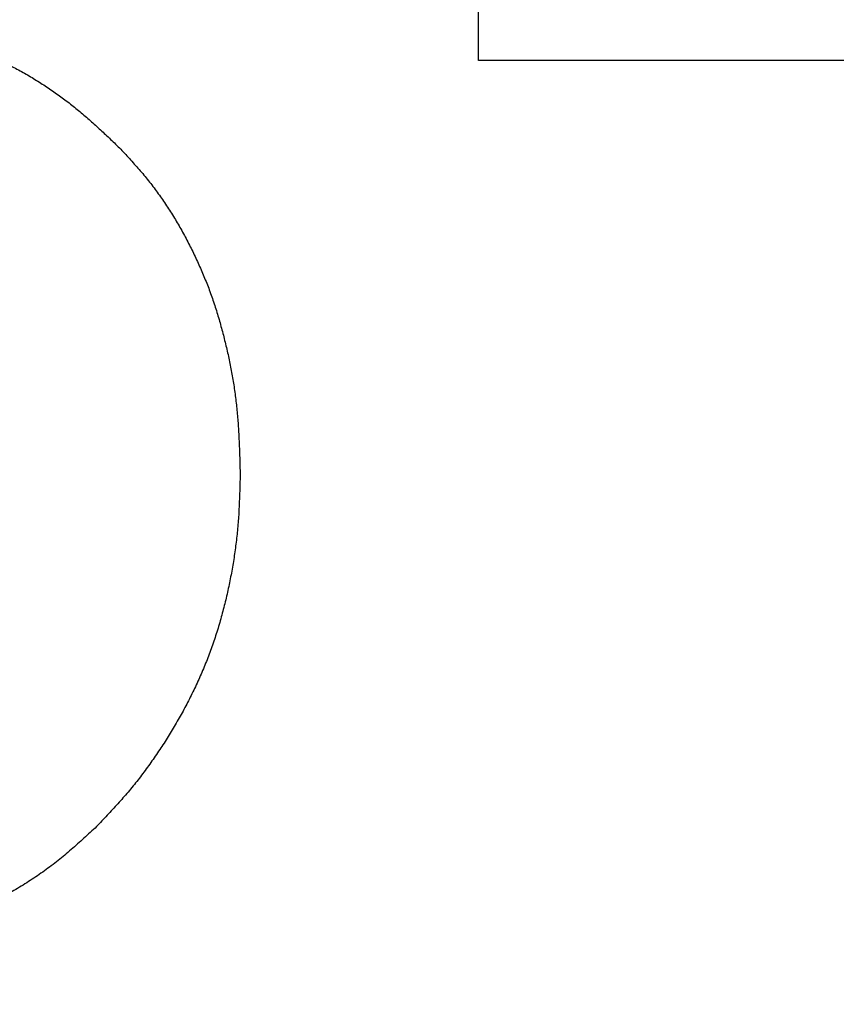
# Model space of a CAD drawing. Units: millimetres. Extents: x 0 to 603, y -1 to 424.
# Drawn here: x 185 to 185, y 149 to 150 of the extents above; entities that cross this region are included whole.
import ezdxf

# ---------------------------------------------------------------- set-up
doc = ezdxf.new("R2010")
doc.units = ezdxf.units.MM
doc.header["$LTSCALE"] = 0.26555
doc.layers.add('NoLayerName_001', color=7, linetype='Continuous')
doc.styles.get("Standard").update_dxf_attribs({"font": 'txt', "bigfont": 'extfont2'})
doc.dimstyles.get("Standard").update_dxf_attribs({"dimtxt": 2.5, "dimasz": 2.5, "dimexe": 1.25, "dimexo": 0.625, "dimtad": 1, "dimzin": 0, "dimdsep": 46, "dimtxsty": 'Standard', "dimcen": 2.5, "dimadec": 0, "dimazin": 0, "dimtfac": 0.75, "dimtmove": 0, "dimatfit": 3, "dimfxl": 1, "dimarcsym": 0})

# ---------------------------------------------------------------- blocks, each defined once
blk = doc.blocks.new('_OPEN30')
at = {"color": 0, "linetype": 'ByBlock', "lineweight": -2}
for p, q in [((-1, 0.267949), (0, 0)), ((0, 0), (-1, -0.267949)), ((0, 0), (-1, 0))]:
    blk.add_line(p, q, dxfattribs=at)
blk = doc.blocks.new('*D46')
at = {"layer": 'Defpoints', "color": 0}
for p in [(39.6755, 218.1519), (39.6755, 170.9668), (250.8755, 103.5146)]:
    blk.add_point(p, dxfattribs=at)
at = {"layer": 'NoLayerName_001', "color": 0, "linetype": 'Continuous', "lineweight": 25}
for p, q in [((39.6755, 170.9668), (39.6755, 222.0805)), ((250.8755, 103.5146), (250.8755, 222.0805)), ((248.7327, 218.1519), (41.8184, 218.1519))]:
    blk.add_line(p, q, dxfattribs=at)
at = {"layer": 'NoLayerName_001', "color": 0, "lineweight": 25, "xscale": 2.142857142857143, "yscale": 2.142857142857143, "zscale": 2.142857142857143}
for p, rotation in [((39.6755, 218.1519), 180), ((250.8755, 218.1519), 360)]:
    blk.add_blockref('_OPEN30', p, dxfattribs=dict(at, rotation=rotation))
at = {"layer": 'NoLayerName_001', "color": 0, "lineweight": 25, "insert": (145.2755, 221.7233), "char_height": 4.28571, "attachment_point": 5}
blk.add_mtext('211.2', dxfattribs=at)

msp = doc.modelspace()

# ---------------------------------------------------------------- linework, layer by layer
at = {"layer": 'NoLayerName_001', "color": 7, "linetype": 'Continuous', "lineweight": 25}
for p, q in [((185.1241, 150.0766), (185.1241, 150.277)), ((185.802, 150.0766), (185.1241, 150.0766))]:
    msp.add_line(p, q, dxfattribs=at)
for points, knots in [([(184.5734, 150.097), (184.5757, 150.0964), (184.5802, 150.0951), (184.587, 150.0933), (184.5938, 150.0913), (184.6006, 150.0893), (184.6073, 150.0872), (184.614, 150.0849), (184.6206, 150.0825), (184.6271, 150.0798), (184.6336, 150.077), (184.64, 150.0741), (184.6463, 150.071), (184.6526, 150.0677), (184.6588, 150.0643), (184.6649, 150.0608), (184.671, 150.0571), (184.677, 150.0534), (184.6829, 150.0495), (184.6888, 150.0456), (184.6945, 150.0415), (184.7002, 150.0373), (184.7058, 150.0331), (184.7114, 150.0287), (184.7168, 150.0242), (184.7222, 150.0196), (184.7275, 150.015), (184.7327, 150.0103), (184.7379, 150.0055), (184.7431, 150.0007), (184.7483, 149.9959), (184.7517, 149.9927), (184.7534, 149.9911)], [0, 0, 0, 0, 0.0070691, 0.0141359, 0.0211983, 0.0282551, 0.035306, 0.0423522, 0.0493969, 0.0564443, 0.0634967, 0.0705547, 0.0776181, 0.084686, 0.0917567, 0.0988281, 0.1058974, 0.1129638, 0.1200273, 0.1270879, 0.1341457, 0.1412007, 0.1482532, 0.1553035, 0.1623524, 0.1694019, 0.1764534, 0.1835077, 0.1905648, 0.1976245, 0.2046862, 0.2117488, 0.2117488, 0.2117488, 0.2117488]), ([(184.5734, 150.097), (184.5757, 150.0964), (184.5802, 150.0951), (184.587, 150.0933), (184.5938, 150.0913), (184.6006, 150.0893), (184.6073, 150.0872), (184.614, 150.0849), (184.6206, 150.0825), (184.6271, 150.0798), (184.6336, 150.077), (184.64, 150.0741), (184.6463, 150.071), (184.6526, 150.0677), (184.6588, 150.0643), (184.6649, 150.0608), (184.671, 150.0571), (184.677, 150.0534), (184.6829, 150.0495), (184.6888, 150.0456), (184.6945, 150.0415), (184.7002, 150.0373), (184.7058, 150.0331), (184.7114, 150.0287), (184.7168, 150.0242), (184.7222, 150.0196), (184.7275, 150.015), (184.7327, 150.0103), (184.7379, 150.0055), (184.7431, 150.0007), (184.7483, 149.9959), (184.7517, 149.9927), (184.7534, 149.9911)], [0, 0, 0, 0, 0.0070691, 0.0141359, 0.0211983, 0.0282551, 0.035306, 0.0423522, 0.0493969, 0.0564443, 0.0634967, 0.0705547, 0.0776181, 0.084686, 0.0917567, 0.0988281, 0.1058974, 0.1129638, 0.1200273, 0.1270879, 0.1341457, 0.1412007, 0.1482532, 0.1553035, 0.1623524, 0.1694019, 0.1764534, 0.1835077, 0.1905648, 0.1976245, 0.2046862, 0.2117488, 0.2117488, 0.2117488, 0.2117488]), ([(184.7534, 149.9911), (184.7551, 149.9893), (184.7586, 149.9857), (184.7636, 149.9803), (184.7687, 149.9748), (184.7737, 149.9693), (184.7786, 149.9637), (184.7834, 149.958), (184.7881, 149.9522), (184.7926, 149.9463), (184.797, 149.9403), (184.8013, 149.9343), (184.8055, 149.9281), (184.8095, 149.9219), (184.8135, 149.9155), (184.8172, 149.9091), (184.8209, 149.9027), (184.8245, 149.8961), (184.8279, 149.8895), (184.8313, 149.8829), (184.8345, 149.8762), (184.8377, 149.8694), (184.8407, 149.8627), (184.8436, 149.8558), (184.8464, 149.8489), (184.8491, 149.842), (184.8516, 149.835), (184.854, 149.8279), (184.8563, 149.8209), (184.8585, 149.8137), (184.8605, 149.8066), (184.8625, 149.7994), (184.8643, 149.7922), (184.8661, 149.785), (184.8678, 149.7777), (184.8694, 149.7705), (184.8708, 149.7632), (184.8722, 149.7559), (184.8735, 149.7485), (184.8746, 149.7412), (184.8752, 149.7362), (184.8756, 149.7338)], [0, 0, 0, 0, 0.0074423, 0.0148834, 0.0223223, 0.0297589, 0.0371937, 0.0446287, 0.0520663, 0.0595066, 0.0669489, 0.0743922, 0.0818355, 0.0892775, 0.0967174, 0.1041564, 0.1115954, 0.1190351, 0.1264758, 0.1339174, 0.1413594, 0.1488011, 0.1562418, 0.1636812, 0.1711194, 0.1785566, 0.1859937, 0.1934315, 0.2008707, 0.2083113, 0.2157529, 0.2231948, 0.230636, 0.2380763, 0.2455156, 0.2529541, 0.2603921, 0.2678301, 0.2752688, 0.2827085, 0.2901487, 0.2901487, 0.2901487, 0.2901487]), ([(184.7534, 149.9911), (184.7551, 149.9893), (184.7586, 149.9857), (184.7636, 149.9803), (184.7687, 149.9748), (184.7737, 149.9693), (184.7786, 149.9637), (184.7834, 149.958), (184.7881, 149.9522), (184.7926, 149.9463), (184.797, 149.9403), (184.8013, 149.9343), (184.8055, 149.9281), (184.8095, 149.9219), (184.8135, 149.9155), (184.8172, 149.9091), (184.8209, 149.9027), (184.8245, 149.8961), (184.8279, 149.8895), (184.8313, 149.8829), (184.8345, 149.8762), (184.8377, 149.8694), (184.8407, 149.8627), (184.8436, 149.8558), (184.8464, 149.8489), (184.8491, 149.842), (184.8516, 149.835), (184.854, 149.8279), (184.8563, 149.8209), (184.8585, 149.8137), (184.8605, 149.8066), (184.8625, 149.7994), (184.8643, 149.7922), (184.8661, 149.785), (184.8678, 149.7777), (184.8694, 149.7705), (184.8708, 149.7632), (184.8722, 149.7559), (184.8735, 149.7485), (184.8746, 149.7412), (184.8752, 149.7362), (184.8756, 149.7338)], [0, 0, 0, 0, 0.0074423, 0.0148834, 0.0223223, 0.0297589, 0.0371937, 0.0446287, 0.0520663, 0.0595066, 0.0669489, 0.0743922, 0.0818355, 0.0892775, 0.0967174, 0.1041564, 0.1115954, 0.1190351, 0.1264758, 0.1339174, 0.1413594, 0.1488011, 0.1562418, 0.1636812, 0.1711194, 0.1785566, 0.1859937, 0.1934315, 0.2008707, 0.2083113, 0.2157529, 0.2231948, 0.230636, 0.2380763, 0.2455156, 0.2529541, 0.2603921, 0.2678301, 0.2752688, 0.2827085, 0.2901487, 0.2901487, 0.2901487, 0.2901487]), ([(184.8756, 149.7338), (184.8759, 149.7313), (184.8765, 149.7264), (184.8773, 149.719), (184.878, 149.7116), (184.8786, 149.7042), (184.879, 149.6968), (184.8794, 149.6893), (184.8797, 149.6819), (184.88, 149.6745), (184.8802, 149.667), (184.8804, 149.6596), (184.8805, 149.6546), (184.8805, 149.6522)], [0, 0, 0, 0, 0.00744054, 0.01488092, 0.02232059, 0.02975893, 0.03719562, 0.04463167, 0.05206804, 0.0595052, 0.06694329, 0.07438215, 0.08182143, 0.08182143, 0.08182143, 0.08182143]), ([(184.8756, 149.7338), (184.8759, 149.7313), (184.8765, 149.7264), (184.8773, 149.719), (184.878, 149.7116), (184.8786, 149.7042), (184.879, 149.6968), (184.8794, 149.6893), (184.8797, 149.6819), (184.88, 149.6745), (184.8802, 149.667), (184.8804, 149.6596), (184.8805, 149.6546), (184.8805, 149.6522)], [0, 0, 0, 0, 0.00744054, 0.01488092, 0.02232059, 0.02975893, 0.03719562, 0.04463167, 0.05206804, 0.0595052, 0.06694329, 0.07438215, 0.08182143, 0.08182143, 0.08182143, 0.08182143]), ([(184.8805, 149.6522), (184.8805, 149.6495), (184.8803, 149.6442), (184.8801, 149.6362), (184.8798, 149.6282), (184.8795, 149.6202), (184.8791, 149.6122), (184.8785, 149.6042), (184.8778, 149.5962), (184.877, 149.5883), (184.876, 149.5803), (184.8749, 149.5724), (184.8737, 149.5645), (184.8723, 149.5566), (184.8709, 149.5487), (184.8693, 149.5408), (184.8676, 149.533), (184.8658, 149.5252), (184.8639, 149.5174), (184.8618, 149.5097), (184.8597, 149.502), (184.8574, 149.4943), (184.8549, 149.4867), (184.8523, 149.4791), (184.8496, 149.4716), (184.8468, 149.4641), (184.8438, 149.4567), (184.8407, 149.4493), (184.8374, 149.442), (184.834, 149.4347), (184.8305, 149.4275), (184.8269, 149.4204), (184.8232, 149.4133), (184.8193, 149.4063), (184.8153, 149.3994), (184.8112, 149.3925), (184.8071, 149.3857), (184.8028, 149.3789), (184.7984, 149.3722), (184.7939, 149.3655), (184.7908, 149.3612), (184.7893, 149.359)], [0, 0, 0, 0, 0.0080087, 0.0160163, 0.024022, 0.0320252, 0.0400261, 0.0480256, 0.0560256, 0.0640276, 0.0720319, 0.0800385, 0.0880468, 0.096056, 0.1040653, 0.1120734, 0.1200802, 0.1280857, 0.1360901, 0.144094, 0.1520982, 0.1601034, 0.1681094, 0.1761161, 0.184123, 0.1921301, 0.2001371, 0.2081439, 0.2161507, 0.2241574, 0.232164, 0.2401701, 0.2481754, 0.2561796, 0.2641833, 0.2721873, 0.2801922, 0.2881986, 0.2962066, 0.3042163, 0.3122266, 0.3122266, 0.3122266, 0.3122266]), ([(184.8805, 149.6522), (184.8805, 149.6495), (184.8803, 149.6442), (184.8801, 149.6362), (184.8798, 149.6282), (184.8795, 149.6202), (184.8791, 149.6122), (184.8785, 149.6042), (184.8778, 149.5962), (184.877, 149.5883), (184.876, 149.5803), (184.8749, 149.5724), (184.8737, 149.5645), (184.8723, 149.5566), (184.8709, 149.5487), (184.8693, 149.5408), (184.8676, 149.533), (184.8658, 149.5252), (184.8639, 149.5174), (184.8618, 149.5097), (184.8597, 149.502), (184.8574, 149.4943), (184.8549, 149.4867), (184.8523, 149.4791), (184.8496, 149.4716), (184.8468, 149.4641), (184.8438, 149.4567), (184.8407, 149.4493), (184.8374, 149.442), (184.834, 149.4347), (184.8305, 149.4275), (184.8269, 149.4204), (184.8232, 149.4133), (184.8193, 149.4063), (184.8153, 149.3994), (184.8112, 149.3925), (184.8071, 149.3857), (184.8028, 149.3789), (184.7984, 149.3722), (184.7939, 149.3655), (184.7908, 149.3612), (184.7893, 149.359)], [0, 0, 0, 0, 0.0080087, 0.0160163, 0.024022, 0.0320252, 0.0400261, 0.0480256, 0.0560256, 0.0640276, 0.0720319, 0.0800385, 0.0880468, 0.096056, 0.1040653, 0.1120734, 0.1200802, 0.1280857, 0.1360901, 0.144094, 0.1520982, 0.1601034, 0.1681094, 0.1761161, 0.184123, 0.1921301, 0.2001371, 0.2081439, 0.2161507, 0.2241574, 0.232164, 0.2401701, 0.2481754, 0.2561796, 0.2641833, 0.2721873, 0.2801922, 0.2881986, 0.2962066, 0.3042163, 0.3122266, 0.3122266, 0.3122266, 0.3122266]), ([(184.7893, 149.359), (184.7878, 149.3568), (184.7847, 149.3525), (184.7799, 149.346), (184.775, 149.3397), (184.77, 149.3335), (184.7648, 149.3273), (184.7596, 149.3213), (184.7542, 149.3154), (184.7488, 149.3095), (184.7433, 149.3036), (184.7378, 149.2978), (184.7341, 149.294), (184.7323, 149.2921)], [0, 0, 0, 0, 0.00800935, 0.01601661, 0.02402115, 0.03202281, 0.04002199, 0.04802063, 0.05602104, 0.06402435, 0.07203072, 0.08003954, 0.08804971, 0.08804971, 0.08804971, 0.08804971]), ([(184.7893, 149.359), (184.7878, 149.3568), (184.7847, 149.3525), (184.7799, 149.346), (184.775, 149.3397), (184.77, 149.3335), (184.7648, 149.3273), (184.7596, 149.3213), (184.7542, 149.3154), (184.7488, 149.3095), (184.7433, 149.3036), (184.7378, 149.2978), (184.7341, 149.294), (184.7323, 149.2921)], [0, 0, 0, 0, 0.00800935, 0.01601661, 0.02402115, 0.03202281, 0.04002199, 0.04802063, 0.05602104, 0.06402435, 0.07203072, 0.08003954, 0.08804971, 0.08804971, 0.08804971, 0.08804971]), ([(184.7323, 149.2921), (184.7301, 149.2901), (184.7258, 149.2861), (184.7194, 149.2802), (184.7129, 149.2744), (184.7063, 149.2686), (184.6997, 149.263), (184.6929, 149.2575), (184.6859, 149.2522), (184.6789, 149.2471), (184.6717, 149.2421), (184.6644, 149.2373), (184.657, 149.2326), (184.6495, 149.2281), (184.6419, 149.2238), (184.6342, 149.2196), (184.6265, 149.2155), (184.6187, 149.2117), (184.6108, 149.208), (184.6028, 149.2044), (184.5947, 149.201), (184.5866, 149.1977), (184.5785, 149.1945), (184.5703, 149.1915), (184.562, 149.1886), (184.5538, 149.1858), (184.5454, 149.1832), (184.5371, 149.1806), (184.5287, 149.1782), (184.5202, 149.176), (184.5118, 149.1738), (184.5033, 149.1719), (184.4947, 149.1701), (184.4862, 149.1684), (184.4776, 149.1668), (184.469, 149.1653), (184.4603, 149.1639), (184.4517, 149.1626), (184.443, 149.1614), (184.4344, 149.1603), (184.4286, 149.1596), (184.4257, 149.1592)], [0, 0, 0, 0, 0.0087405, 0.0174792, 0.0262146, 0.0349465, 0.043676, 0.0524065, 0.0611406, 0.0698782, 0.0786186, 0.0873607, 0.096103, 0.1048437, 0.1135829, 0.1223209, 0.1310579, 0.1397942, 0.1485294, 0.1572638, 0.1659983, 0.1747337, 0.1834705, 0.1922086, 0.2009476, 0.2096869, 0.2184256, 0.2271631, 0.235899, 0.2446332, 0.2533659, 0.2620975, 0.2708296, 0.2795631, 0.2882987, 0.2970363, 0.3057756, 0.3145156, 0.3232553, 0.3319938, 0.3407307, 0.3407307, 0.3407307, 0.3407307]), ([(184.7323, 149.2921), (184.7301, 149.2901), (184.7258, 149.2861), (184.7194, 149.2802), (184.7129, 149.2744), (184.7063, 149.2686), (184.6997, 149.263), (184.6929, 149.2575), (184.6859, 149.2522), (184.6789, 149.2471), (184.6717, 149.2421), (184.6644, 149.2373), (184.657, 149.2326), (184.6495, 149.2281), (184.6419, 149.2238), (184.6342, 149.2196), (184.6265, 149.2155), (184.6187, 149.2117), (184.6108, 149.208), (184.6028, 149.2044), (184.5947, 149.201), (184.5866, 149.1977), (184.5785, 149.1945), (184.5703, 149.1915), (184.562, 149.1886), (184.5538, 149.1858), (184.5454, 149.1832), (184.5371, 149.1806), (184.5287, 149.1782), (184.5202, 149.176), (184.5118, 149.1738), (184.5033, 149.1719), (184.4947, 149.1701), (184.4862, 149.1684), (184.4776, 149.1668), (184.469, 149.1653), (184.4603, 149.1639), (184.4517, 149.1626), (184.443, 149.1614), (184.4344, 149.1603), (184.4286, 149.1596), (184.4257, 149.1592)], [0, 0, 0, 0, 0.0087405, 0.0174792, 0.0262146, 0.0349465, 0.043676, 0.0524065, 0.0611406, 0.0698782, 0.0786186, 0.0873607, 0.096103, 0.1048437, 0.1135829, 0.1223209, 0.1310579, 0.1397942, 0.1485294, 0.1572638, 0.1659983, 0.1747337, 0.1834705, 0.1922086, 0.2009476, 0.2096869, 0.2184256, 0.2271631, 0.235899, 0.2446332, 0.2533659, 0.2620975, 0.2708296, 0.2795631, 0.2882987, 0.2970363, 0.3057756, 0.3145156, 0.3232553, 0.3319938, 0.3407307, 0.3407307, 0.3407307, 0.3407307])]:
    msp.add_open_spline(points, degree=3, knots=knots, dxfattribs=at)

# ---------------------------------------------------------------- dimensions: what is measured, and where the dimension line sits
dim = msp.add_linear_dim(base=(39.6755, 218.1519), p1=(250.8755, 103.5146), p2=(39.6755, 170.9668), angle=180, dimstyle='Standard', override={"dimtxt": 4.285714, "dimasz": 2.142857, "dimexe": 3.928571, "dimexo": 0, "dimgap": 1.428571, "dimdec": 1, "dimzin": 8, "dimblk": 'OPEN30', "dimclrd": 0, "dimclre": 0, "dimclrt": 0, "dimtp": 0, "dimtm": 0, "dimlwd": 25, "dimlwe": 25}, dxfattribs=at)
dim.commit()
dim.dimension.update_dxf_attribs({"geometry": '*D46', "text_midpoint": (145.2755, 218.1519), "dimtype": 160})

doc.saveas('drawing.dxf')
